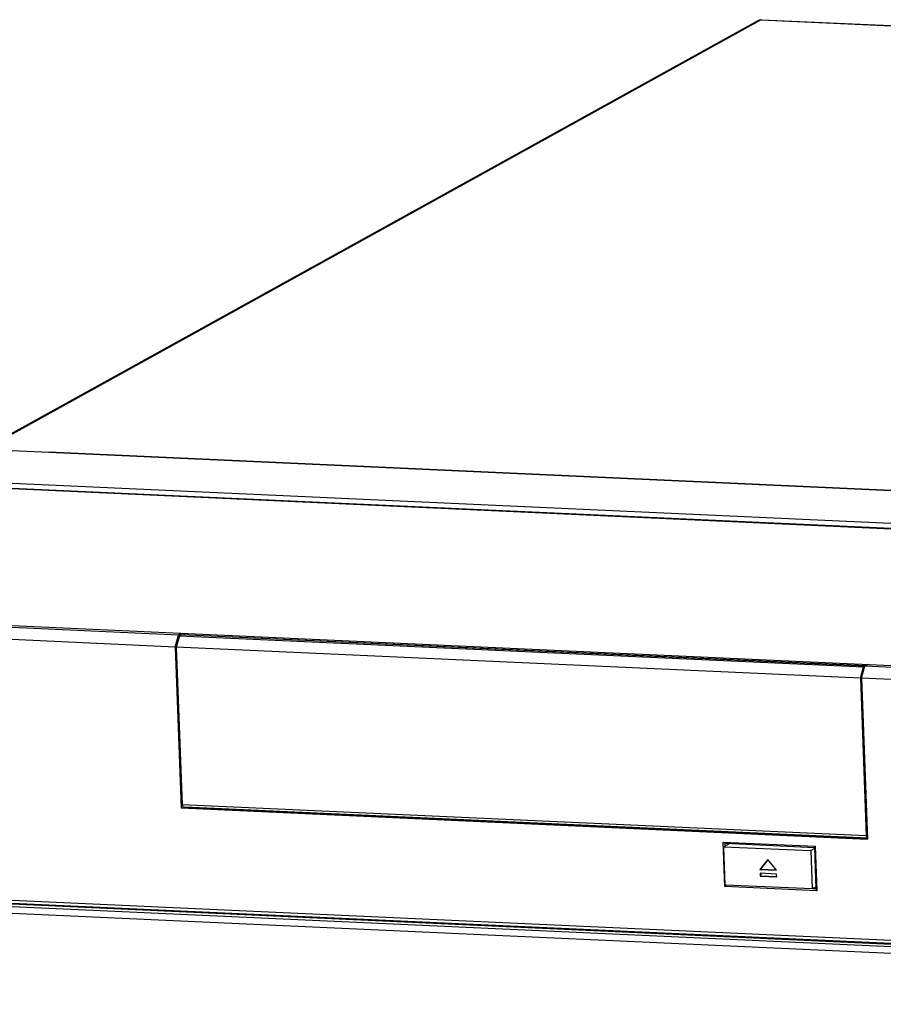
# Model space of a CAD drawing. Units: millimetres. Extents: x 11791 to 14105, y 254 to 1923.
# Drawn here: x 13215 to 13386, y 508 to 702 of the extents above; entities that cross this region are included whole.
import ezdxf

# ---------------------------------------------------------------- set-up
doc = ezdxf.new("R2010")
doc.units = ezdxf.units.MM
doc.header["$LTSCALE"] = 231.275
for name, color, linetype in [('DH3-015-1131DXF_CONTINUOUS_LINE', 7, 'CONTINUOUS'), ('HAN-S20U09-CDXF_CONTINUOUS_LINE', 7, 'CONTINUOUS'), ('HAN-S20U09-DDXF_CONTINUOUS_LINE', 7, 'CONTINUOUS'), ('HAN-S20U09-MDXF_CONTINUOUS_LINE', 7, 'CONTINUOUS'), ('HAN-S20U09-ZDXF_CONTINUOUS_LINE', 7, 'CONTINUOUS')]:
    doc.layers.add(name, color=color, linetype=linetype)

msp = doc.modelspace()

# ---------------------------------------------------------------- linework, layer by layer
at = {"layer": 'DH3-015-1131DXF_CONTINUOUS_LINE', "color": 3, "linetype": 'Continuous'}
for p, q in [((13207.74, 617.58), (13360.97, 702.28)), ((13208.03, 617.57), (13361.51, 702.4)), ((13361.51, 702.4), (13361.6, 702.43)), ((13361.51, 702.4), (13767.97, 683.92)), ((13361.6, 702.43), (13768.06, 683.94)), ((13220.74, 617), (13601.82, 599.67))]:
    msp.add_line(p, q, dxfattribs=at)
msp.add_arc((13361.55, 701.23), 1.2, 87.4006, 92.0697, dxfattribs=at)
for points in [[(13360.97, 702.28), (13361.13, 702.37), (13361.32, 702.42), (13361.51, 702.43)], [(13360.97, 702.28), (13361.13, 702.37), (13361.32, 702.41), (13361.51, 702.4)]]:
    msp.add_open_spline(points, degree=3, dxfattribs=at)
at = {"layer": 'HAN-S20U09-CDXF_CONTINUOUS_LINE', "color": 7, "linetype": 'Continuous'}
for p, q in [((13355.32, 539.63), (13354.19, 539)), ((13354.46, 531.42), (13354.19, 539)), ((13354.19, 539), (13371.38, 538.22)), ((13372.09, 538.61), (13371.38, 538.22)), ((13371.38, 538.22), (13371.66, 530.64)), ((13362.86, 536.45), (13361.31, 534.48)), ((13362.89, 536.41), (13361.42, 534.54)), ((13364.56, 534.33), (13362.86, 536.45)), ((13361.31, 534.48), (13361.42, 534.54)), ((13361.31, 534.48), (13364.56, 534.33)), ((13361.34, 533.75), (13361.36, 533.16)), ((13364.59, 533.6), (13361.34, 533.75)), ((13361.36, 533.16), (13361.47, 533.22)), ((13361.36, 533.16), (13364.61, 533.01)), ((13361.42, 534.54), (13364.51, 534.4)), ((13361.45, 533.74), (13361.47, 533.22)), ((13361.47, 533.22), (13364.61, 533.08)), ((13364.61, 533.01), (13364.59, 533.6)), ((13371.66, 530.64), (13354.46, 531.42)), ((13372.36, 531.03), (13371.66, 530.64))]:
    msp.add_line(p, q, dxfattribs=at)
at = {"layer": 'HAN-S20U09-DDXF_CONTINUOUS_LINE', "color": 7, "linetype": 'Continuous'}
for p, q in [((13246.56, 580.69), (13245.93, 578.45)), ((13246.93, 580.89), (13246.56, 580.69)), ((13246.56, 580.69), (13381.8, 574.54)), ((13382.17, 574.74), (13246.93, 580.89)), ((13246.98, 580.91), (13382.17, 574.76)), ((13245.93, 578.45), (13247.08, 547.29)), ((13381.17, 572.3), (13245.93, 578.45)), ((13381.17, 572.3), (13381.8, 574.54)), ((13382.17, 574.74), (13381.8, 574.54)), ((13381.17, 572.3), (13382.32, 541.14)), ((13247.36, 546.84), (13247.08, 547.29)), ((13382.32, 541.14), (13247.08, 547.29)), ((13382.57, 540.69), (13247.36, 546.84)), ((13247.62, 546.83), (13247.62, 546.79)), ((13382.58, 540.65), (13247.62, 546.79)), ((13382.32, 541.14), (13382.57, 540.74))]:
    msp.add_line(p, q, dxfattribs=at)
msp.add_arc((13382.21, 574.67), 0.0821, 87.4769, 95.4684, dxfattribs=at)
for points, knots in [([(13246.98, 580.91), (13246.97, 580.91), (13246.95, 580.9), (13246.93, 580.89), (13246.93, 580.89)], [0, 0, 0, 0, 0.734185, 1, 1, 1, 1]), ([(13247.64, 546.66), (13247.63, 546.67), (13247.63, 546.71), (13247.62, 546.76), (13247.62, 546.79)], [0, 0, 0, 0, 0.238811, 1, 1, 1, 1])]:
    msp.add_open_spline(points, degree=3, knots=knots, dxfattribs=at)
msp.add_open_spline([(13382.17, 574.74), (13382.18, 574.75), (13382.19, 574.75), (13382.21, 574.75)], degree=3, dxfattribs=at)
at = {"layer": 'HAN-S20U09-MDXF_CONTINUOUS_LINE', "color": 7, "linetype": 'Continuous'}
for p, q in [((13207.61, 617.59), (13614.35, 599.06)), ((13604.2, 592.96), (13199.49, 611.4)), ((13604.42, 591.97), (13199.34, 610.43)), ((13246.36, 580.82), (13200.63, 582.9)), ((13245.7, 578.46), (13199.96, 580.54)), ((13245.7, 578.46), (13246.36, 580.82)), ((13246.87, 581.1), (13246.36, 580.82)), ((13247.49, 580.88), (13247.48, 581.13)), ((13245.7, 578.46), (13246.87, 546.66)), ((13381.41, 572.28), (13382.07, 574.65)), ((13382.68, 574.99), (13382.07, 574.65)), ((13519.81, 568.38), (13382.07, 574.65)), ((13381.41, 572.28), (13382.58, 540.49)), ((13519.98, 565.98), (13381.41, 572.28)), ((13246.87, 546.66), (13246.92, 546.69)), ((13246.87, 546.66), (13382.58, 540.49)), ((13382.62, 540.52), (13246.92, 546.69)), ((13354.34, 531.11), (13354.02, 539.92)), ((13354.02, 539.92), (13354.42, 539.67)), ((13354.02, 539.92), (13372.23, 539.09)), ((13354.44, 539.14), (13354.42, 539.67)), ((13354.42, 539.67), (13372.08, 538.87)), ((13372.08, 538.87), (13372.23, 539.09)), ((13372.23, 539.09), (13372.56, 530.28)), ((13372.08, 538.87), (13372.38, 530.65)), ((13354.68, 531.41), (13354.34, 531.11)), ((13372.56, 530.28), (13354.34, 531.11)), ((13372.38, 530.65), (13371.73, 530.68)), ((13372.38, 530.65), (13372.56, 530.28)), ((13200.45, 527.77), (13607.15, 509.24)), ((13201.24, 528.23), (13606.32, 509.77)), ((13201.5, 528.37), (13606.33, 509.92)), ((13605.65, 510.48), (13201.86, 528.88)), ((13606.86, 507.85), (13202.24, 526.29))]:
    msp.add_line(p, q, dxfattribs=at)
at = {"layer": 'HAN-S20U09-ZDXF_CONTINUOUS_LINE', "color": 7, "linetype": 'Continuous'}
for p, q in [((13604.33, 591.88), (13199.43, 610.33)), ((13200.43, 583.27), (13520.18, 568.73))]:
    msp.add_line(p, q, dxfattribs=at)

doc.saveas('drawing.dxf')
